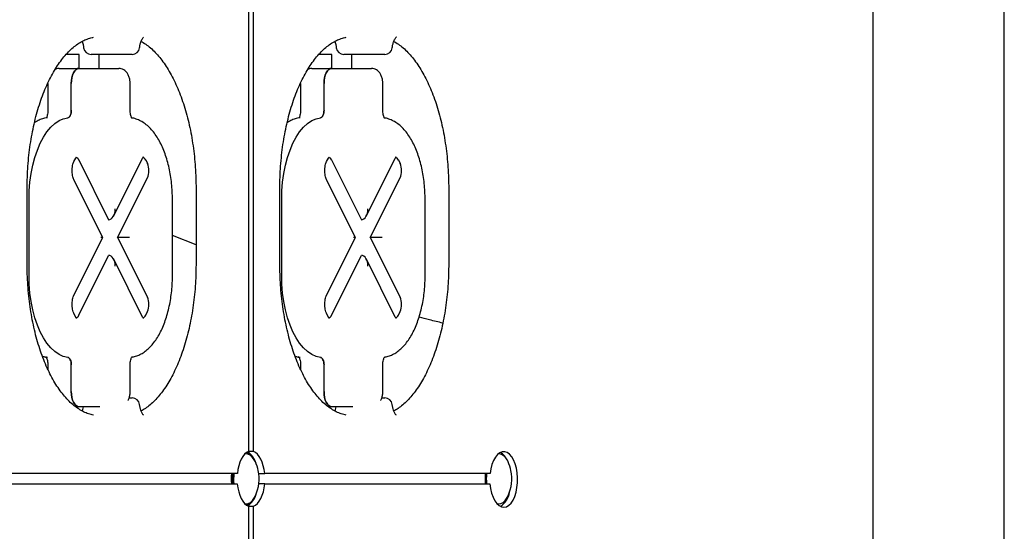
# Model space of a CAD drawing. Units: millimetres. Extents: x 1869 to 15134, y 1230 to 21430.
# Drawn here: x 12205 to 12596, y 2664 to 2867 of the extents above; entities that cross this region are included whole.
import ezdxf

# ---------------------------------------------------------------- set-up
doc = ezdxf.new("R2010")
doc.units = ezdxf.units.MM
doc.header["$LTSCALE"] = 50

msp = doc.modelspace()

# ---------------------------------------------------------------- linework, layer by layer
at = {"color": 7, "linetype": 'Continuous', "lineweight": 25}
for p, q in [((12595.86, 1424.83), (12595.86, 3185.83)), ((12543.8, 2471.9), (12543.8, 3097.77)), ((12296.19, 2873.95), (12296.19, 2695.58)), ((12298.19, 2695.58), (12298.19, 2873.95)), ((12228.49, 2852.83), (12223.87, 2852.83)), ((12229.03, 2852.83), (12228.49, 2852.83)), ((12228.95, 2852.83), (12228.95, 2847.33)), ((12238.99, 2852.83), (12233.8, 2852.83)), ((12236.95, 2847.33), (12236.95, 2852.83)), ((12250.01, 2852.83), (12238.99, 2852.83)), ((12328.68, 2852.83), (12324.05, 2852.83)), ((12329.22, 2852.83), (12328.68, 2852.83)), ((12329.14, 2852.83), (12329.14, 2847.33)), ((12339.17, 2852.83), (12333.98, 2852.83)), ((12337.14, 2847.33), (12337.14, 2852.83)), ((12350.19, 2852.83), (12339.17, 2852.83)), ((12221.16, 2847.33), (12228.95, 2847.33)), ((12228.95, 2847.33), (12236.74, 2847.33)), ((12236.74, 2847.33), (12244.75, 2847.33)), ((12321.34, 2847.33), (12329.13, 2847.33)), ((12329.13, 2847.33), (12336.92, 2847.33)), ((12336.92, 2847.33), (12344.93, 2847.33)), ((12216.65, 2841.33), (12216.65, 2830.78)), ((12225.94, 2830.78), (12225.94, 2841.33)), ((12249.25, 2830.78), (12249.25, 2841.33)), ((12316.84, 2841.33), (12316.84, 2830.78)), ((12326.13, 2830.78), (12326.13, 2841.33)), ((12349.44, 2830.78), (12349.44, 2841.33)), ((12226.98, 2810.41), (12227.69, 2811.82)), ((12228.9, 2811.05), (12240.74, 2787.4)), ((12242.75, 2788.96), (12254.21, 2811.82)), ((12255.42, 2811.05), (12256.13, 2809.63)), ((12327.16, 2810.41), (12327.87, 2811.82)), ((12329.08, 2811.05), (12340.93, 2787.4)), ((12342.94, 2788.96), (12354.39, 2811.82)), ((12355.6, 2811.05), (12356.31, 2809.63)), ((12238.43, 2780.33), (12226.98, 2803.2)), ((12244.29, 2780.33), (12256.13, 2803.98)), ((12338.62, 2780.33), (12327.16, 2803.2)), ((12344.47, 2780.33), (12356.31, 2803.98)), ((12208.43, 2769.83), (12208.43, 2799.83)), ((12275.38, 2799.83), (12275.38, 2769.83)), ((12308.61, 2769.83), (12308.61, 2799.83)), ((12375.56, 2799.83), (12375.56, 2769.83)), ((12209.16, 2765.33), (12209.16, 2795.33)), ((12266.03, 2765.33), (12266.03, 2795.33)), ((12309.34, 2765.33), (12309.34, 2795.33)), ((12366.22, 2765.33), (12366.22, 2795.33)), ((12226.98, 2757.47), (12238.43, 2780.33)), ((12238.43, 2780.33), (12237.67, 2780.33)), ((12244.29, 2780.33), (12256.13, 2756.69)), ((12249.01, 2780.33), (12244.29, 2780.33)), ((12275.38, 2777.48), (12266.03, 2781.16)), ((12327.16, 2757.47), (12338.62, 2780.33)), ((12338.62, 2780.33), (12337.86, 2780.33)), ((12344.47, 2780.33), (12356.31, 2756.69)), ((12349.19, 2780.33), (12344.47, 2780.33)), ((12228.9, 2749.62), (12240.74, 2773.26)), ((12329.08, 2749.62), (12340.93, 2773.26)), ((12254.21, 2748.84), (12242.75, 2771.71)), ((12354.39, 2748.84), (12342.94, 2771.71)), ((12227.69, 2748.84), (12226.98, 2750.25)), ((12255.42, 2749.62), (12256.13, 2751.03)), ((12327.87, 2748.84), (12327.16, 2750.25)), ((12355.6, 2749.62), (12356.31, 2751.03)), ((12216.65, 2729.89), (12216.65, 2728.13)), ((12225.94, 2719.33), (12225.94, 2729.89)), ((12249.25, 2719.33), (12249.25, 2729.89)), ((12316.84, 2729.89), (12316.84, 2728.13)), ((12326.13, 2719.33), (12326.13, 2729.89)), ((12349.44, 2719.33), (12349.44, 2729.89)), ((12228.95, 2713.33), (12227.61, 2713.33)), ((12236.74, 2713.33), (12228.95, 2713.33)), ((12237.3, 2713.33), (12236.74, 2713.33)), ((12248.86, 2716.83), (12250.01, 2716.83)), ((12329.13, 2713.33), (12327.8, 2713.33)), ((12336.92, 2713.33), (12329.13, 2713.33)), ((12337.49, 2713.33), (12336.92, 2713.33)), ((12349.04, 2716.83), (12350.19, 2716.83)), ((12294.88, 2694.76), (12295.11, 2694.77)), ((12295.01, 2694.77), (12294.89, 2694.76)), ((12295.11, 2694.77), (12295.01, 2694.77)), ((12298.19, 2695.58), (12296.19, 2695.58)), ((12291.78, 2686.83), (12202.42, 2686.83)), ((12300.25, 2686.83), (12302.6, 2686.83)), ((12391.98, 2686.83), (12302.6, 2686.83)), ((12202.43, 2682.83), (12291.76, 2682.83)), ((12302.61, 2682.83), (12300.27, 2682.83)), ((12302.61, 2682.83), (12391.93, 2682.83)), ((12294.89, 2674.77), (12295.01, 2674.77)), ((12295.01, 2674.77), (12295.11, 2674.77)), ((12395.19, 2674.77), (12395.3, 2674.77)), ((12296.19, 2673.95), (12296.19, 2495.58)), ((12296.19, 2673.95), (12298.19, 2673.95)), ((12298.19, 2495.58), (12298.19, 2673.95))]:
    msp.add_line(p, q, dxfattribs=at)
at = {"color": 7, "linetype": 'Continuous', "lineweight": 25, "flags": 128}
for points in [[(12225.94, 2841.33), (12226, 2842.5), (12226.17, 2843.63), (12226.45, 2844.67), (12226.82, 2845.57), (12227.28, 2846.32), (12227.8, 2846.88), (12228.36, 2847.22), (12228.95, 2847.33)], [(12228.95, 2847.33), (12228.36, 2847.22), (12227.8, 2846.88), (12227.28, 2846.32), (12226.82, 2845.57), (12226.45, 2844.67), (12226.17, 2843.63), (12226, 2842.5), (12225.94, 2841.33)], [(12326.13, 2841.33), (12326.18, 2842.5), (12326.35, 2843.63), (12326.63, 2844.67), (12327.01, 2845.57), (12327.46, 2846.32), (12327.98, 2846.88), (12328.54, 2847.22), (12329.13, 2847.33)], [(12329.13, 2847.33), (12328.54, 2847.22), (12327.98, 2846.88), (12327.46, 2846.32), (12327.01, 2845.57), (12326.63, 2844.67), (12326.35, 2843.63), (12326.18, 2842.5), (12326.13, 2841.33)], [(12224.52, 2827.78), (12224.8, 2827.87), (12225.07, 2828.06), (12225.32, 2828.34), (12225.53, 2828.72), (12225.71, 2829.16), (12225.83, 2829.67), (12225.91, 2830.21), (12225.94, 2830.78)], [(12225.94, 2830.78), (12225.91, 2830.21), (12225.83, 2829.67), (12225.71, 2829.16), (12225.53, 2828.72), (12225.32, 2828.34), (12225.07, 2828.06), (12224.8, 2827.87), (12224.52, 2827.78)], [(12324.71, 2827.78), (12324.99, 2827.87), (12325.26, 2828.06), (12325.5, 2828.34), (12325.71, 2828.72), (12325.89, 2829.16), (12326.02, 2829.67), (12326.1, 2830.21), (12326.13, 2830.78)], [(12326.13, 2830.78), (12326.1, 2830.21), (12326.02, 2829.67), (12325.89, 2829.16), (12325.71, 2828.72), (12325.5, 2828.34), (12325.26, 2828.06), (12324.99, 2827.87), (12324.71, 2827.78)], [(12209.16, 2795.33), (12209.26, 2798.84), (12209.54, 2802.31), (12210.01, 2805.69), (12210.66, 2808.96), (12211.48, 2812.07), (12212.47, 2814.98), (12213.61, 2817.66), (12214.89, 2820.08), (12216.29, 2822.21), (12217.79, 2824.02), (12219.39, 2825.5), (12221.06, 2826.63), (12222.77, 2827.39), (12224.52, 2827.78)], [(12209.16, 2795.33), (12209.26, 2798.84), (12209.54, 2802.31), (12210.01, 2805.69), (12210.66, 2808.96), (12211.48, 2812.07), (12212.47, 2814.98), (12213.61, 2817.66), (12214.89, 2820.08), (12216.29, 2822.21), (12217.79, 2824.02), (12219.39, 2825.5), (12221.06, 2826.63), (12222.77, 2827.39), (12224.52, 2827.78)], [(12309.34, 2795.33), (12309.44, 2798.84), (12309.72, 2802.31), (12310.19, 2805.69), (12310.84, 2808.96), (12311.67, 2812.07), (12312.65, 2814.98), (12313.79, 2817.66), (12315.07, 2820.08), (12316.47, 2822.21), (12317.98, 2824.02), (12319.57, 2825.5), (12321.24, 2826.63), (12322.96, 2827.39), (12324.71, 2827.78)], [(12309.34, 2795.33), (12309.44, 2798.84), (12309.72, 2802.31), (12310.19, 2805.69), (12310.84, 2808.96), (12311.67, 2812.07), (12312.65, 2814.98), (12313.79, 2817.66), (12315.07, 2820.08), (12316.47, 2822.21), (12317.98, 2824.02), (12319.57, 2825.5), (12321.24, 2826.63), (12322.96, 2827.39), (12324.71, 2827.78)], [(12224.52, 2732.88), (12222.77, 2733.27), (12221.06, 2734.03), (12219.39, 2735.16), (12217.79, 2736.64), (12216.29, 2738.46), (12214.89, 2740.59), (12213.61, 2743.01), (12212.47, 2745.69), (12211.48, 2748.6), (12210.66, 2751.7), (12210.01, 2754.97), (12209.54, 2758.36), (12209.26, 2761.82), (12209.16, 2765.33)], [(12224.52, 2732.88), (12222.77, 2733.27), (12221.06, 2734.03), (12219.39, 2735.16), (12217.79, 2736.64), (12216.29, 2738.46), (12214.89, 2740.59), (12213.61, 2743.01), (12212.47, 2745.69), (12211.48, 2748.6), (12210.66, 2751.7), (12210.01, 2754.97), (12209.54, 2758.36), (12209.26, 2761.82), (12209.16, 2765.33)], [(12324.71, 2732.88), (12322.96, 2733.27), (12321.24, 2734.03), (12319.57, 2735.16), (12317.98, 2736.64), (12316.47, 2738.46), (12315.07, 2740.59), (12313.79, 2743.01), (12312.65, 2745.69), (12311.67, 2748.6), (12310.84, 2751.7), (12310.19, 2754.97), (12309.72, 2758.36), (12309.44, 2761.82), (12309.34, 2765.33)], [(12324.71, 2732.88), (12322.96, 2733.27), (12321.24, 2734.03), (12319.57, 2735.16), (12317.98, 2736.64), (12316.47, 2738.46), (12315.07, 2740.59), (12313.79, 2743.01), (12312.65, 2745.69), (12311.67, 2748.6), (12310.84, 2751.7), (12310.19, 2754.97), (12309.72, 2758.36), (12309.44, 2761.82), (12309.34, 2765.33)], [(12225.94, 2729.89), (12225.91, 2730.45), (12225.83, 2731), (12225.71, 2731.5), (12225.53, 2731.95), (12225.32, 2732.32), (12225.07, 2732.61), (12224.8, 2732.8), (12224.52, 2732.88)], [(12224.52, 2732.88), (12224.8, 2732.8), (12225.07, 2732.61), (12225.32, 2732.32), (12225.53, 2731.95), (12225.71, 2731.5), (12225.83, 2731), (12225.91, 2730.45), (12225.94, 2729.89)], [(12326.13, 2729.89), (12326.1, 2730.45), (12326.02, 2731), (12325.89, 2731.5), (12325.71, 2731.95), (12325.5, 2732.32), (12325.26, 2732.61), (12324.99, 2732.8), (12324.71, 2732.88)], [(12324.71, 2732.88), (12324.99, 2732.8), (12325.26, 2732.61), (12325.5, 2732.32), (12325.71, 2731.95), (12325.89, 2731.5), (12326.02, 2731), (12326.1, 2730.45), (12326.13, 2729.89)], [(12228.95, 2713.33), (12228.36, 2713.45), (12227.8, 2713.79), (12227.28, 2714.34), (12226.82, 2715.09), (12226.45, 2716), (12226.17, 2717.04), (12226, 2718.16), (12225.94, 2719.33)], [(12225.94, 2719.33), (12226, 2718.16), (12226.17, 2717.04), (12226.45, 2716), (12226.82, 2715.09), (12227.28, 2714.34), (12227.8, 2713.79), (12228.36, 2713.45), (12228.95, 2713.33)], [(12329.13, 2713.33), (12328.54, 2713.45), (12327.98, 2713.79), (12327.46, 2714.34), (12327.01, 2715.09), (12326.63, 2716), (12326.35, 2717.04), (12326.18, 2718.16), (12326.13, 2719.33)], [(12326.13, 2719.33), (12326.18, 2718.16), (12326.35, 2717.04), (12326.63, 2716), (12327.01, 2715.09), (12327.46, 2714.34), (12327.98, 2713.79), (12328.54, 2713.45), (12329.13, 2713.33)], [(12296.19, 2695.58), (12295.39, 2695.16), (12294.63, 2694.51), (12293.93, 2693.64), (12293.3, 2692.57), (12292.76, 2691.32), (12292.32, 2689.93), (12291.99, 2688.42), (12291.78, 2686.83)], [(12298.9, 2691.5), (12298.46, 2692.35), (12297.68, 2693.42), (12296.82, 2694.18), (12295.9, 2694.61), (12294.95, 2694.67), (12294.76, 2694.64)], [(12302.6, 2686.83), (12302.39, 2688.42), (12302.05, 2689.93), (12301.61, 2691.32), (12301.07, 2692.57), (12300.45, 2693.64), (12299.75, 2694.51), (12298.99, 2695.16), (12298.19, 2695.58)], [(12391.93, 2682.83), (12392.17, 2680.92), (12392.58, 2679.13), (12393.13, 2677.5), (12393.83, 2676.11), (12394.64, 2674.98), (12395.54, 2674.16), (12396.49, 2673.68), (12397.48, 2673.54), (12398.46, 2673.75), (12399.41, 2674.31), (12400.29, 2675.2), (12401.07, 2676.38), (12401.74, 2677.83), (12402.27, 2679.5), (12402.64, 2681.32), (12402.85, 2683.25), (12402.87, 2685.22), (12402.72, 2687.16), (12402.4, 2689.03), (12401.92, 2690.75), (12401.29, 2692.27), (12400.54, 2693.54), (12399.68, 2694.52), (12398.75, 2695.18), (12397.78, 2695.5), (12396.79, 2695.47), (12395.83, 2695.09), (12394.91, 2694.37), (12394.07, 2693.34), (12393.34, 2692.02), (12392.73, 2690.46), (12392.28, 2688.71), (12391.98, 2686.83)], [(12291.76, 2682.83), (12291.97, 2681.22), (12292.3, 2679.69), (12292.74, 2678.28), (12293.28, 2677.01), (12293.91, 2675.92), (12294.62, 2675.04), (12295.38, 2674.38), (12296.19, 2673.95)], [(12298.19, 2673.95), (12299, 2674.38), (12299.76, 2675.04), (12300.47, 2675.92), (12301.1, 2677.01), (12301.64, 2678.28), (12302.08, 2679.69), (12302.4, 2681.22), (12302.61, 2682.83)], [(12294.76, 2674.89), (12295.08, 2674.85), (12296.02, 2674.96), (12296.93, 2675.43), (12297.79, 2676.24), (12298.55, 2677.35), (12298.9, 2678.03)], [(12295.11, 2674.77), (12294.94, 2674.77), (12294.88, 2674.78)], [(12394.65, 2674.97), (12395.26, 2674.85), (12396.2, 2674.96), (12397.12, 2675.43), (12397.97, 2676.24), (12398.74, 2677.35), (12399.09, 2678.03)], [(12395.3, 2674.77), (12395.12, 2674.77), (12394.79, 2674.82)], [(12394.81, 2674.8), (12395.02, 2674.77), (12395.19, 2674.77)]]:
    msp.add_lwpolyline(points, dxfattribs=at)
at = {"color": 7, "linetype": 'Continuous', "lineweight": 25}
for centre, radius, start, end in [((12233.8, 2855.83), 3, 187.2217, 270), ((12250.01, 2855.83), 3, 270, 352.7783), ((12333.98, 2855.83), 3, 187.2217, 270), ((12350.19, 2855.83), 3, 270, 352.7783), ((12227.04, 2810.32), 2, 21.1978, 66.469), ((12253.56, 2810.32), 2, 21.1978, 66.469), ((12327.23, 2810.33), 1.99, 21.1203, 66.5465), ((12353.75, 2810.33), 1.99, 21.0954, 66.5714), ((12249.76, 2806.8), 6.97, 336.0563, 23.9437), ((12349.94, 2806.8), 6.97, 336.0563, 23.9437), ((12249.76, 2753.86), 6.97, 336.0564, 23.9436), ((12349.94, 2753.86), 6.97, 336.0564, 23.9436), ((12227.04, 2750.34), 2, 293.684, 338.8271), ((12253.56, 2750.34), 2, 293.6747, 338.7915), ((12327.22, 2750.34), 2, 293.6945, 338.8423), ((12353.75, 2750.33), 1.99, 293.5659, 338.9003), ((12250.01, 2713.83), 3, 7.2217, 90), ((12350.19, 2713.83), 3, 7.2217, 90), ((12293.93, 2691.17), 4.3, 36.5836, 69.5135), ((12291.68, 2688.97), 7.73, 14.2914, 57.0171), ((12394.82, 2690.26), 4.44, 16.1725, 84.4658), ((12392.97, 2689.83), 6.23, 22.4492, 60.0983), ((12284.35, 2684.77), 16.04, 11.7346, 24.8267), ((12384.53, 2684.77), 16.04, 11.7346, 24.8267), ((12310.15, 2684.83), 20.82, 174.4879, 185.5121), ((12308.47, 2684.77), 18.69, 173.6597, 185.9442), ((12309.62, 2684.77), 19.71, 173.9848, 185.6328), ((12309.81, 2684.77), 19.81, 174.0144, 185.6032), ((12309.87, 2684.77), 19.76, 174.0005, 185.617), ((12309.88, 2684.77), 19.6, 173.9513, 185.6662), ((12284.35, 2684.77), 16.04, 335.1733, 11.7346), ((12409.14, 2684.77), 19.18, 173.8151, 185.7888), ((12409.64, 2684.77), 19.55, 173.9368, 185.6808), ((12409.95, 2684.77), 19.76, 174.0005, 185.617), ((12410.06, 2684.77), 19.77, 174.01, 185.6212), ((12410.11, 2684.77), 19.64, 173.9651, 185.6524), ((12384.53, 2684.77), 16.04, 335.1733, 11.7346), ((12291.66, 2680.58), 7.75, 303.0572, 345.6344), ((12391.28, 2680.87), 8.5, 304.3316, 350.5207), ((12294.24, 2677.99), 3.72, 286.7101, 316.4723)]:
    msp.add_arc(centre, radius, start, end, dxfattribs=at)
for centre, start_param, end_param in [((12240.74, 2791.65), 3.141593, 4.712389), ((12340.93, 2791.65), 3.141593, 4.712389), ((12240.74, 2769.02), 4.712389, 6.283185), ((12340.93, 2769.02), 4.712389, 6.283185)]:
    msp.add_ellipse(centre, major_axis=(0, 4.24), ratio=0.611996, start_param=start_param, end_param=end_param, dxfattribs=at)
for points, knots in [([(12208.43, 2799.83), (12208.43, 2800.6), (12208.45, 2802.81), (12208.58, 2806.48), (12208.9, 2810.81), (12209.36, 2815.07), (12209.98, 2819.25), (12210.74, 2823.33), (12211.64, 2827.28), (12212.68, 2831.08), (12213.84, 2834.71), (12215.13, 2838.16), (12216.53, 2841.39), (12218.03, 2844.4), (12219.61, 2847.18), (12221.28, 2849.69), (12223.02, 2851.95), (12224.81, 2853.93), (12226.64, 2855.62), (12228.5, 2857.04), (12230.38, 2858.17), (12232.28, 2859.01), (12233.74, 2859.45), (12234.56, 2859.6), (12234.74, 2859.64)], [0, 0, 0, 0, 0.025302, 0.073544, 0.121784, 0.170005, 0.218199, 0.266356, 0.314467, 0.362522, 0.410514, 0.458429, 0.506261, 0.554005, 0.60166, 0.649234, 0.696751, 0.744252, 0.791796, 0.839496, 0.887536, 0.93616, 0.985667, 1, 1, 1, 1]), ([(12230.2, 2858.01), (12230.3, 2857.73), (12230.53, 2857.11), (12230.72, 2856.2), (12230.8, 2855.61), (12230.82, 2855.46)], [0, 0, 0, 0, 0.382414, 0.838448, 1, 1, 1, 1]), ([(12252.99, 2855.46), (12253.02, 2855.69), (12253.12, 2856.36), (12253.36, 2857.39), (12253.73, 2858.4), (12254.13, 2859.14), (12254.47, 2859.56), (12254.65, 2859.68), (12254.61, 2859.67), (12254.61, 2859.66)], [0, 0, 0, 0, 0.0947911, 0.2764686, 0.4541102, 0.6258147, 0.7916302, 0.955461, 1, 1, 1, 1]), ([(12253.61, 2858), (12253.74, 2857.94), (12254.51, 2857.57), (12255.91, 2856.6), (12257.8, 2855.08), (12259.64, 2853.25), (12261.42, 2851.16), (12263.14, 2848.8), (12264.79, 2846.19), (12266.34, 2843.33), (12267.8, 2840.23), (12269.16, 2836.92), (12270.4, 2833.41), (12271.52, 2829.72), (12272.51, 2825.87), (12273.36, 2821.88), (12274.07, 2817.76), (12274.63, 2813.55), (12275.04, 2809.27), (12275.29, 2805.01), (12275.37, 2801.85), (12275.38, 2800.15), (12275.38, 2799.83)], [0, 0, 0, 0, 0.01102, 0.066928, 0.121929, 0.176364, 0.23049, 0.284482, 0.338447, 0.392432, 0.446481, 0.500611, 0.554826, 0.609127, 0.663505, 0.71795, 0.772455, 0.827006, 0.881595, 0.936211, 0.987981, 1, 1, 1, 1]), ([(12308.61, 2799.83), (12308.62, 2800.6), (12308.63, 2802.81), (12308.77, 2806.48), (12309.08, 2810.81), (12309.55, 2815.07), (12310.16, 2819.25), (12310.92, 2823.33), (12311.83, 2827.28), (12312.86, 2831.08), (12314.03, 2834.71), (12315.31, 2838.16), (12316.71, 2841.39), (12318.21, 2844.4), (12319.8, 2847.18), (12321.47, 2849.69), (12323.2, 2851.95), (12324.99, 2853.92), (12326.82, 2855.62), (12328.68, 2857.04), (12330.57, 2858.17), (12332.47, 2859.01), (12333.92, 2859.45), (12334.74, 2859.6), (12334.93, 2859.64)], [0, 0, 0, 0, 0.0253015, 0.0735439, 0.1217837, 0.1700052, 0.2181994, 0.2663564, 0.3144677, 0.3625235, 0.4105128, 0.4584293, 0.5062609, 0.554006, 0.6016595, 0.6492335, 0.6967504, 0.744253, 0.7917953, 0.8394984, 0.8875376, 0.9361598, 0.9856688, 1, 1, 1, 1]), ([(12330.39, 2858.01), (12330.49, 2857.73), (12330.71, 2857.11), (12330.9, 2856.2), (12330.98, 2855.61), (12331.01, 2855.46)], [0, 0, 0, 0, 0.382414, 0.838448, 1, 1, 1, 1]), ([(12353.17, 2855.46), (12353.2, 2855.69), (12353.3, 2856.36), (12353.55, 2857.39), (12353.92, 2858.4), (12354.32, 2859.14), (12354.65, 2859.56), (12354.83, 2859.68), (12354.8, 2859.67), (12354.79, 2859.66)], [0, 0, 0, 0, 0.09479, 0.276467, 0.454124, 0.625809, 0.791623, 0.955461, 1, 1, 1, 1]), ([(12353.79, 2858), (12353.92, 2857.94), (12354.69, 2857.57), (12356.1, 2856.6), (12357.98, 2855.08), (12359.83, 2853.25), (12361.61, 2851.16), (12363.33, 2848.8), (12364.97, 2846.19), (12366.53, 2843.33), (12367.99, 2840.23), (12369.34, 2836.92), (12370.59, 2833.41), (12371.7, 2829.72), (12372.69, 2825.87), (12373.54, 2821.88), (12374.25, 2817.76), (12374.81, 2813.55), (12375.22, 2809.27), (12375.48, 2805.01), (12375.56, 2801.85), (12375.56, 2800.15), (12375.56, 2799.83)], [0, 0, 0, 0, 0.01102, 0.066931, 0.121932, 0.176366, 0.230492, 0.284484, 0.338449, 0.392434, 0.446483, 0.50061, 0.554828, 0.609127, 0.663505, 0.717951, 0.772455, 0.827007, 0.881595, 0.936211, 0.987981, 1, 1, 1, 1]), ([(12221.16, 2847.33), (12220.81, 2847.31), (12220.22, 2847.28), (12219.71, 2847.02), (12219.51, 2846.92)], [0, 0, 0, 0, 0.604227, 1, 1, 1, 1]), ([(12249.25, 2841.33), (12249.25, 2841.59), (12249.23, 2842.3), (12249.03, 2843.48), (12248.59, 2844.72), (12247.95, 2845.74), (12247.18, 2846.52), (12246.27, 2847.06), (12245.43, 2847.3), (12244.92, 2847.33), (12244.75, 2847.33)], [0, 0, 0, 0, 0.0864286, 0.2446422, 0.4118157, 0.5566053, 0.6883567, 0.8146899, 0.9386986, 1, 1, 1, 1]), ([(12321.34, 2847.33), (12320.99, 2847.31), (12320.41, 2847.28), (12319.89, 2847.02), (12319.69, 2846.92)], [0, 0, 0, 0, 0.6040908, 1, 1, 1, 1]), ([(12349.44, 2841.33), (12349.43, 2841.59), (12349.41, 2842.3), (12349.21, 2843.48), (12348.77, 2844.72), (12348.13, 2845.74), (12347.36, 2846.52), (12346.46, 2847.06), (12345.62, 2847.3), (12345.1, 2847.33), (12344.93, 2847.33)], [0, 0, 0, 0, 0.086426, 0.244636, 0.411806, 0.556565, 0.688313, 0.814643, 0.938649, 1, 1, 1, 1]), ([(12216.65, 2830.78), (12216.65, 2830.6), (12216.64, 2830.07), (12216.53, 2829.22), (12216.32, 2828.38), (12216.16, 2828.03), (12216.08, 2827.86)], [0, 0, 0, 0, 0.153844, 0.454672, 0.749032, 1, 1, 1, 1]), ([(12250.01, 2827.56), (12250.01, 2827.55), (12250.03, 2827.54), (12249.85, 2827.77), (12249.63, 2828.27), (12249.41, 2829.03), (12249.28, 2829.9), (12249.26, 2830.5), (12249.25, 2830.78)], [0, 0, 0, 0, 0.090983, 0.262256, 0.440823, 0.631729, 0.834926, 1, 1, 1, 1]), ([(12316.84, 2830.78), (12316.84, 2830.6), (12316.83, 2830.07), (12316.72, 2829.22), (12316.5, 2828.38), (12316.34, 2828.03), (12316.27, 2827.86)], [0, 0, 0, 0, 0.153852, 0.454687, 0.749026, 1, 1, 1, 1]), ([(12350.19, 2827.56), (12350.2, 2827.55), (12350.21, 2827.54), (12350.04, 2827.77), (12349.82, 2828.27), (12349.6, 2829.03), (12349.46, 2829.9), (12349.45, 2830.5), (12349.44, 2830.78)], [0, 0, 0, 0, 0.090983, 0.26224, 0.440807, 0.631736, 0.834921, 1, 1, 1, 1]), ([(12216.48, 2827.77), (12216.11, 2827.71), (12215.13, 2827.57), (12213.6, 2827.07), (12212.25, 2826.45), (12211.52, 2825.93), (12211.33, 2825.79)], [0, 0, 0, 0, 0.206258, 0.538682, 0.875102, 1, 1, 1, 1]), ([(12266.03, 2795.33), (12266.03, 2795.89), (12266.02, 2797.52), (12265.87, 2800.2), (12265.54, 2803.33), (12265.04, 2806.39), (12264.39, 2809.34), (12263.59, 2812.17), (12262.63, 2814.85), (12261.52, 2817.35), (12260.27, 2819.64), (12258.88, 2821.71), (12257.36, 2823.53), (12255.71, 2825.06), (12253.95, 2826.28), (12252.13, 2827.15), (12250.78, 2827.57), (12250.05, 2827.67), (12249.95, 2827.69)], [0, 0, 0, 0, 0.035844, 0.103611, 0.171444, 0.239374, 0.307452, 0.375734, 0.44428, 0.513142, 0.582346, 0.651874, 0.721556, 0.79088, 0.859143, 0.925594, 0.989866, 1, 1, 1, 1]), ([(12316.67, 2827.77), (12316.29, 2827.71), (12315.32, 2827.57), (12313.78, 2827.07), (12312.43, 2826.45), (12311.71, 2825.93), (12311.51, 2825.79)], [0, 0, 0, 0, 0.20623, 0.538698, 0.875128, 1, 1, 1, 1]), ([(12366.22, 2795.33), (12366.21, 2795.89), (12366.2, 2797.52), (12366.05, 2800.2), (12365.72, 2803.33), (12365.23, 2806.39), (12364.58, 2809.34), (12363.77, 2812.17), (12362.81, 2814.85), (12361.71, 2817.35), (12360.46, 2819.64), (12359.07, 2821.71), (12357.54, 2823.53), (12355.89, 2825.06), (12354.14, 2826.28), (12352.31, 2827.15), (12350.96, 2827.57), (12350.23, 2827.67), (12350.13, 2827.69)], [0, 0, 0, 0, 0.0358442, 0.1036109, 0.1714452, 0.2393735, 0.3074518, 0.3757367, 0.4442824, 0.5131418, 0.5823498, 0.6518779, 0.7215554, 0.7908795, 0.8591424, 0.9255938, 0.9898655, 1, 1, 1, 1]), ([(12227.69, 2811.82), (12227.74, 2811.92), (12227.88, 2812.18), (12228.05, 2812.37), (12228.03, 2812.35), (12228.02, 2812.35)], [0, 0, 0, 0, 0.275593, 0.764303, 1, 1, 1, 1]), ([(12254.21, 2811.82), (12254.26, 2811.92), (12254.4, 2812.18), (12254.57, 2812.37), (12254.55, 2812.35), (12254.54, 2812.35)], [0, 0, 0, 0, 0.275594, 0.764305, 1, 1, 1, 1]), ([(12327.87, 2811.82), (12327.92, 2811.92), (12328.06, 2812.18), (12328.23, 2812.37), (12328.21, 2812.35), (12328.21, 2812.35)], [0, 0, 0, 0, 0.275627, 0.764323, 1, 1, 1, 1]), ([(12354.39, 2811.82), (12354.44, 2811.92), (12354.58, 2812.18), (12354.75, 2812.37), (12354.73, 2812.35), (12354.73, 2812.35)], [0, 0, 0, 0, 0.275635, 0.764344, 1, 1, 1, 1]), ([(12226.98, 2803.2), (12226.93, 2803.31), (12226.78, 2803.63), (12226.54, 2804.35), (12226.34, 2805.37), (12226.25, 2806.52), (12226.28, 2807.72), (12226.44, 2808.84), (12226.7, 2809.79), (12226.89, 2810.21), (12226.98, 2810.41)], [0, 0, 0, 0, 0.069537, 0.196557, 0.329196, 0.466853, 0.607004, 0.74694, 0.883672, 1, 1, 1, 1]), ([(12327.16, 2803.2), (12327.11, 2803.31), (12326.96, 2803.63), (12326.73, 2804.35), (12326.53, 2805.37), (12326.43, 2806.52), (12326.47, 2807.72), (12326.63, 2808.84), (12326.88, 2809.79), (12327.07, 2810.21), (12327.16, 2810.41)], [0, 0, 0, 0, 0.06953, 0.196571, 0.329198, 0.466852, 0.607001, 0.746927, 0.883674, 1, 1, 1, 1]), ([(12234.74, 2710.03), (12234.42, 2710.09), (12233.44, 2710.29), (12231.8, 2710.83), (12229.83, 2711.79), (12227.9, 2713.05), (12226.01, 2714.59), (12224.17, 2716.41), (12222.38, 2718.5), (12220.66, 2720.86), (12219.02, 2723.48), (12217.46, 2726.34), (12216, 2729.43), (12214.65, 2732.74), (12213.41, 2736.25), (12212.29, 2739.94), (12211.3, 2743.79), (12210.45, 2747.79), (12209.74, 2751.9), (12209.18, 2756.11), (12208.77, 2760.4), (12208.51, 2764.66), (12208.43, 2767.81), (12208.43, 2769.51), (12208.43, 2769.83)], [0, 0, 0, 0, 0.024793, 0.076219, 0.126687, 0.176056, 0.224627, 0.272693, 0.320488, 0.368168, 0.41582, 0.463493, 0.511218, 0.559017, 0.606892, 0.654842, 0.702859, 0.750938, 0.799067, 0.847239, 0.895443, 0.943672, 0.989387, 1, 1, 1, 1]), ([(12275.38, 2769.83), (12275.37, 2769.07), (12275.36, 2766.85), (12275.22, 2763.18), (12274.91, 2758.86), (12274.45, 2754.6), (12273.83, 2750.41), (12273.07, 2746.34), (12272.17, 2742.39), (12271.13, 2738.58), (12269.96, 2734.95), (12268.68, 2731.51), (12267.28, 2728.27), (12265.78, 2725.26), (12264.19, 2722.49), (12262.52, 2719.97), (12260.79, 2717.72), (12259, 2715.74), (12257.17, 2714.05), (12255.37, 2712.66), (12254.17, 2711.98), (12253.61, 2711.65)], [0, 0, 0, 0, 0.02865, 0.083277, 0.1379, 0.192503, 0.247075, 0.301605, 0.356083, 0.410499, 0.46484, 0.519095, 0.573259, 0.62732, 0.681282, 0.735152, 0.788957, 0.842744, 0.89658, 0.950596, 1, 1, 1, 1]), ([(12334.93, 2710.03), (12334.61, 2710.09), (12333.63, 2710.29), (12331.99, 2710.83), (12330.02, 2711.79), (12328.08, 2713.05), (12326.19, 2714.59), (12324.35, 2716.41), (12322.57, 2718.5), (12320.85, 2720.86), (12319.21, 2723.48), (12317.65, 2726.34), (12316.19, 2729.43), (12314.83, 2732.74), (12313.59, 2736.25), (12312.47, 2739.94), (12311.49, 2743.79), (12310.63, 2747.79), (12309.93, 2751.9), (12309.36, 2756.11), (12308.95, 2760.4), (12308.7, 2764.66), (12308.62, 2767.81), (12308.61, 2769.51), (12308.61, 2769.83)], [0, 0, 0, 0, 0.024791, 0.076217, 0.126685, 0.176057, 0.224625, 0.272693, 0.320489, 0.368166, 0.415819, 0.463491, 0.511219, 0.559016, 0.606892, 0.654841, 0.702859, 0.750938, 0.799067, 0.847239, 0.895443, 0.943672, 0.989387, 1, 1, 1, 1]), ([(12375.56, 2769.83), (12375.56, 2769.07), (12375.55, 2766.85), (12375.41, 2763.18), (12375.1, 2758.86), (12374.63, 2754.6), (12374.01, 2750.41), (12373.25, 2746.34), (12372.35, 2742.39), (12371.31, 2738.58), (12370.15, 2734.95), (12368.86, 2731.51), (12367.47, 2728.27), (12365.97, 2725.26), (12364.38, 2722.49), (12362.71, 2719.97), (12360.97, 2717.72), (12359.18, 2715.74), (12357.35, 2714.05), (12355.55, 2712.66), (12354.36, 2711.98), (12353.79, 2711.65)], [0, 0, 0, 0, 0.02865, 0.083276, 0.1379, 0.192503, 0.247074, 0.301605, 0.356083, 0.410498, 0.464838, 0.519096, 0.573257, 0.627318, 0.68128, 0.73515, 0.788955, 0.842744, 0.896578, 0.950593, 1, 1, 1, 1]), ([(12250.03, 2733), (12250.2, 2733.03), (12250.97, 2733.14), (12252.31, 2733.59), (12254.02, 2734.43), (12255.66, 2735.57), (12257.23, 2737.01), (12258.71, 2738.73), (12260.09, 2740.73), (12261.36, 2742.98), (12262.48, 2745.45), (12263.46, 2748.1), (12264.29, 2750.92), (12264.96, 2753.87), (12265.48, 2756.92), (12265.83, 2760.04), (12266.01, 2762.86), (12266.03, 2764.63), (12266.03, 2765.33)], [0, 0, 0, 0, 0.017366, 0.078773, 0.140924, 0.204708, 0.270409, 0.337809, 0.406355, 0.475428, 0.544537, 0.61346, 0.68214, 0.750592, 0.818852, 0.886967, 0.954988, 1, 1, 1, 1]), ([(12350.22, 2733), (12350.39, 2733.03), (12351.16, 2733.14), (12352.5, 2733.59), (12354.2, 2734.43), (12355.84, 2735.57), (12357.41, 2737.01), (12358.9, 2738.73), (12360.28, 2740.73), (12361.54, 2742.98), (12362.66, 2745.45), (12363.64, 2748.1), (12364.47, 2750.92), (12365.15, 2753.87), (12365.67, 2756.92), (12366.02, 2760.04), (12366.19, 2762.86), (12366.21, 2764.63), (12366.22, 2765.33)], [0, 0, 0, 0, 0.017366, 0.078773, 0.140919, 0.204708, 0.270405, 0.33781, 0.406351, 0.475428, 0.544537, 0.613458, 0.68214, 0.75059, 0.81885, 0.886967, 0.954988, 1, 1, 1, 1]), ([(12226.98, 2750.25), (12226.93, 2750.37), (12226.78, 2750.68), (12226.54, 2751.41), (12226.34, 2752.43), (12226.25, 2753.58), (12226.28, 2754.78), (12226.44, 2755.9), (12226.7, 2756.84), (12226.89, 2757.27), (12226.98, 2757.47)], [0, 0, 0, 0, 0.069535, 0.196555, 0.329194, 0.466851, 0.607003, 0.746939, 0.883672, 1, 1, 1, 1]), ([(12327.16, 2750.25), (12327.11, 2750.37), (12326.96, 2750.68), (12326.73, 2751.41), (12326.53, 2752.43), (12326.43, 2753.58), (12326.47, 2754.78), (12326.63, 2755.9), (12326.88, 2756.84), (12327.07, 2757.27), (12327.16, 2757.47)], [0, 0, 0, 0, 0.069528, 0.196569, 0.329197, 0.466851, 0.607, 0.746927, 0.883674, 1, 1, 1, 1]), ([(12228.03, 2748.31), (12228.03, 2748.31), (12228.06, 2748.29), (12227.9, 2748.44), (12227.75, 2748.72), (12227.69, 2748.84)], [0, 0, 0, 0, 0.174014, 0.6364617, 1, 1, 1, 1]), ([(12254.55, 2748.31), (12254.55, 2748.31), (12254.58, 2748.29), (12254.42, 2748.44), (12254.27, 2748.72), (12254.21, 2748.84)], [0, 0, 0, 0, 0.174008, 0.636484, 1, 1, 1, 1]), ([(12328.21, 2748.31), (12328.22, 2748.31), (12328.24, 2748.29), (12328.09, 2748.44), (12327.94, 2748.72), (12327.87, 2748.84)], [0, 0, 0, 0, 0.174003, 0.636485, 1, 1, 1, 1]), ([(12354.73, 2748.31), (12354.74, 2748.31), (12354.76, 2748.29), (12354.61, 2748.44), (12354.46, 2748.72), (12354.39, 2748.84)], [0, 0, 0, 0, 0.174007, 0.6365, 1, 1, 1, 1]), ([(12373.25, 2746.45), (12371.48, 2746.87), (12368.34, 2747.61), (12365.2, 2748.45), (12363.82, 2748.82)], [0, 0, 0, 0, 0.560445, 1, 1, 1, 1]), ([(12214.46, 2733.37), (12214.86, 2733.24), (12215.52, 2733.02), (12216.21, 2732.93), (12216.48, 2732.9)], [0, 0, 0, 0, 0.600294, 1, 1, 1, 1]), ([(12215.9, 2733.1), (12215.9, 2733.11), (12215.88, 2733.13), (12216.05, 2732.89), (12216.28, 2732.39), (12216.49, 2731.64), (12216.63, 2730.77), (12216.65, 2730.16), (12216.65, 2729.89)], [0, 0, 0, 0, 0.090972, 0.262244, 0.440814, 0.63174, 0.834929, 1, 1, 1, 1]), ([(12249.25, 2729.89), (12249.26, 2730.07), (12249.27, 2730.6), (12249.37, 2731.45), (12249.59, 2732.28), (12249.82, 2732.83), (12250.01, 2733.11), (12250.01, 2733.11), (12250.01, 2733.11)], [0, 0, 0, 0, 0.109278, 0.322951, 0.532013, 0.7121, 0.883191, 1, 1, 1, 1]), ([(12314.64, 2733.37), (12315.04, 2733.24), (12315.71, 2733.02), (12316.39, 2732.93), (12316.67, 2732.9)], [0, 0, 0, 0, 0.6003483, 1, 1, 1, 1]), ([(12316.09, 2733.1), (12316.08, 2733.11), (12316.06, 2733.13), (12316.24, 2732.89), (12316.46, 2732.39), (12316.68, 2731.64), (12316.82, 2730.77), (12316.83, 2730.16), (12316.84, 2729.89)], [0, 0, 0, 0, 0.090972, 0.26226, 0.440828, 0.63173, 0.834931, 1, 1, 1, 1]), ([(12349.44, 2729.89), (12349.44, 2730.07), (12349.45, 2730.6), (12349.56, 2731.45), (12349.77, 2732.28), (12350.01, 2732.83), (12350.2, 2733.11), (12350.2, 2733.11), (12350.2, 2733.11)], [0, 0, 0, 0, 0.109278, 0.322952, 0.532035, 0.712098, 0.88319, 1, 1, 1, 1]), ([(12248.41, 2715.76), (12248.5, 2715.91), (12248.78, 2716.41), (12249.07, 2717.4), (12249.24, 2718.47), (12249.25, 2719.13), (12249.25, 2719.33)], [0, 0, 0, 0, 0.1424546, 0.4842152, 0.8408452, 1, 1, 1, 1]), ([(12348.6, 2715.76), (12348.68, 2715.91), (12348.97, 2716.41), (12349.25, 2717.4), (12349.42, 2718.47), (12349.43, 2719.13), (12349.44, 2719.33)], [0, 0, 0, 0, 0.14246, 0.484216, 0.840845, 1, 1, 1, 1]), ([(12230.67, 2713.33), (12230.6, 2712.97), (12230.47, 2712.35), (12230.28, 2711.87), (12230.2, 2711.67)], [0, 0, 0, 0, 0.577979, 1, 1, 1, 1]), ([(12254.6, 2710.01), (12254.61, 2710.01), (12254.61, 2710), (12254.37, 2710.21), (12254.02, 2710.72), (12253.64, 2711.5), (12253.3, 2712.52), (12253.09, 2713.47), (12253.01, 2714.06), (12252.99, 2714.21)], [0, 0, 0, 0, 0.098109, 0.264956, 0.425379, 0.58938, 0.76011, 0.937254, 1, 1, 1, 1]), ([(12330.86, 2713.33), (12330.78, 2712.97), (12330.65, 2712.35), (12330.46, 2711.87), (12330.38, 2711.67)], [0, 0, 0, 0, 0.577958, 1, 1, 1, 1]), ([(12354.79, 2710.01), (12354.79, 2710.01), (12354.8, 2710), (12354.55, 2710.21), (12354.2, 2710.72), (12353.82, 2711.5), (12353.48, 2712.52), (12353.27, 2713.47), (12353.19, 2714.06), (12353.17, 2714.21)], [0, 0, 0, 0, 0.098109, 0.264966, 0.425372, 0.589373, 0.760102, 0.937246, 1, 1, 1, 1])]:
    msp.add_open_spline(points, degree=3, knots=knots, dxfattribs=at)

doc.saveas('drawing.dxf')
